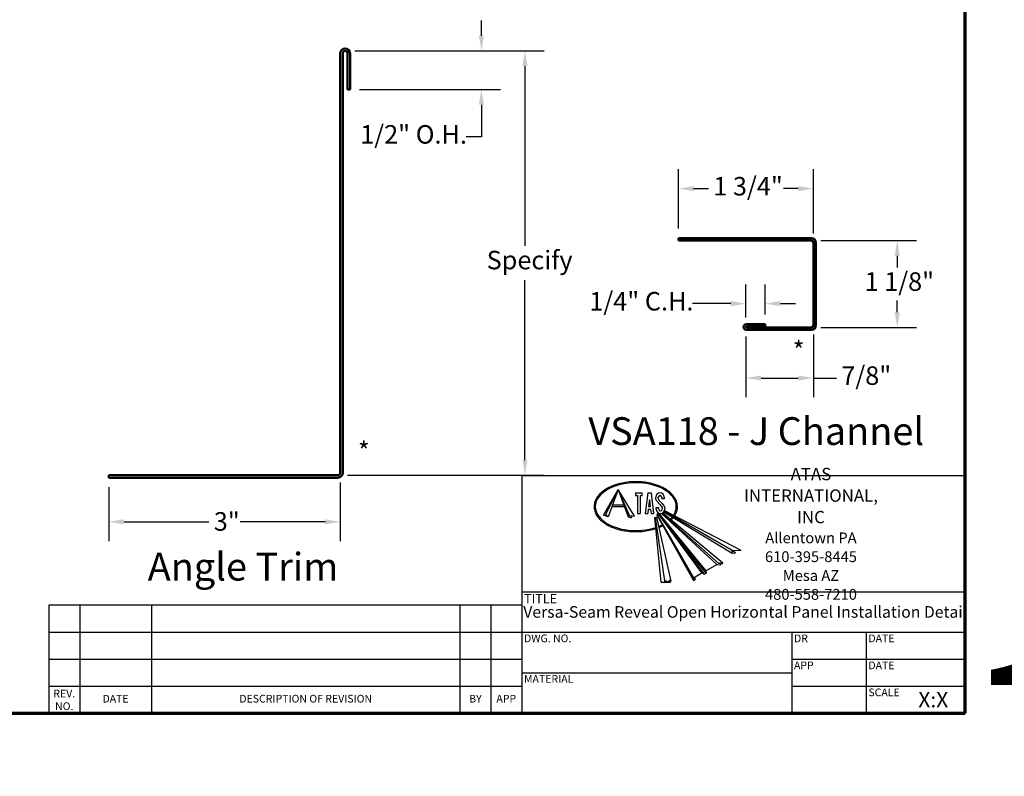
# Model space of a CAD drawing. Units: inches. Extents: x 0 to 60, y -198 to 44.
# Drawn here: x 21 to 34, y -174 to -164 of the extents above; entities that cross this region are included whole.
import ezdxf
from ezdxf.enums import TextEntityAlignment as Align

# ---------------------------------------------------------------- set-up
doc = ezdxf.new("R2018")
doc.units = ezdxf.units.IN
doc.header["$LTSCALE"] = 2
doc.header["$MEASUREMENT"] = 0
doc.layers.get('0').update_dxf_attribs({"lineweight": 13})
for name, color, linetype, lineweight in [('Border (ANSI)', 7, 'Continuous', 70), ('Dimension (ANSI)', 7, 'Continuous', 25), ('Logo', 7, 'Continuous', 25), ('Sketch Geometry (ANSI)', 7, 'Continuous', 25), ('Symbol (ANSI)', 7, 'Continuous', 25), ('Title (ANSI)', 7, 'Continuous', 50), ('Visible (ANSI)', 7, 'Continuous', 50)]:
    doc.layers.add(name, color=color, linetype=linetype, lineweight=lineweight)
doc.styles.add('Label Text (ANSI)', font='tahoma.ttf')
doc.styles.add('Note Text (ANSI)', font='tahoma.ttf')
doc.styles.get("Standard").update_dxf_attribs({"font": 'tahoma.ttf'})
doc.styles.add('Title Block Info', font='tahoma.ttf')
doc.styles.add('Title Block Labels', font='tahoma.ttf')
doc.dimstyles.new('Architectural (ANSI)', dxfattribs={"dimscale": 2, "dimtxt": 0.12, "dimasz": 0.098425, "dimexe": 0.125, "dimexo": 0.0625, "dimgap": 0.031496, "dimtad": 0, "dimtih": 1, "dimtoh": 1, "dimdec": 4, "dimrnd": 1e-08, "dimzin": 3, "dimdsep": 46, "dimlunit": 4, "dimtxsty": 'Note Text (ANSI)', "dimcen": 0.09, "dimdle": 0.393701, "dimclrd": 256, "dimclre": 256, "dimclrt": 256, "dimadec": 0, "dimazin": 3, "dimtfac": 1, "dimtofl": 0, "dimtmove": 0, "dimatfit": 3, "dimfxl": 1, "dimfrac": 2, "dimtolj": 1, "dimtzin": 12, "dimlwd": -1, "dimlwe": -1, "dimarcsym": 0})

# ---------------------------------------------------------------- blocks, each defined once
blk = doc.blocks.new('Borders ATAS A Border')
at = {"layer": 'Border (ANSI)'}
for p, q in [((16.7, 0.3), (16.7, 10.7)), ((0.3, 0.3), (16.7, 0.3))]:
    blk.add_line(p, q, dxfattribs=at)
blk = doc.blocks.new('Title Blocks ATAS A-B Title Block')
at = {"layer": 'Logo', "linetype": 'Continuous'}
for p, q in [((5.5128, 4.0299), (5.6086, 4.1959)), ((5.5283, 4.0342), (5.6086, 4.1959)), ((5.6086, 4.1959), (5.544, 4.0185)), ((5.7141, 4.0235), (5.6086, 4.1959)), ((5.6086, 4.1959), (5.6731, 4.0185)), ((5.6809, 4.0264), (5.6086, 4.1959)), ((5.7194, 4.1737), (5.7194, 4.1571)), ((5.7194, 4.1737), (5.7638, 4.1737)), ((5.7194, 4.1571), (5.7335, 4.1571)), ((5.7335, 4.1571), (5.7335, 4.0407)), ((5.7498, 4.1571), (5.7638, 4.1571)), ((5.7498, 4.1571), (5.7498, 4.0407)), ((5.7638, 4.1571), (5.7638, 4.1737)), ((5.7992, 4.1737), (5.7829, 4.0407)), ((5.7992, 4.1737), (5.8216, 4.1737)), ((5.8216, 4.1737), (5.8379, 4.0407)), ((5.5685, 4.0857), (5.6487, 4.0857)), ((5.5723, 4.0964), (5.6448, 4.0964)), ((5.8104, 4.1307), (5.8048, 4.0851)), ((5.8048, 4.0851), (5.816, 4.0851)), ((5.8104, 4.1307), (5.816, 4.0851)), ((5.8521, 4.1351), (5.8512, 4.1461)), ((5.8524, 4.1338), (5.8521, 4.1351)), ((5.8536, 4.1304), (5.8524, 4.1338)), ((5.8544, 4.1285), (5.8536, 4.1304)), ((5.8551, 4.127), (5.8544, 4.1285)), ((5.8564, 4.1243), (5.8551, 4.127)), ((5.8577, 4.1224), (5.8564, 4.1243)), ((5.8582, 4.1216), (5.8577, 4.1224)), ((5.8603, 4.1189), (5.8582, 4.1216)), ((5.8605, 4.1186), (5.8603, 4.1189)), ((5.8632, 4.1153), (5.8605, 4.1186)), ((5.8683, 4.1094), (5.8632, 4.1153)), ((5.8685, 4.135), (5.8679, 4.1461)), ((5.8692, 4.1085), (5.8683, 4.1094)), ((5.8728, 4.1277), (5.8685, 4.135)), ((5.8703, 4.1072), (5.8692, 4.1085)), ((5.8703, 4.1072), (5.8752, 4.102)), ((5.8743, 4.1257), (5.8728, 4.1277)), ((5.8827, 4.116), (5.8743, 4.1257)), ((5.8752, 4.102), (5.8785, 4.0984)), ((5.8785, 4.0984), (5.8869, 4.0887)), ((5.886, 4.1124), (5.8827, 4.116)), ((5.8909, 4.1072), (5.886, 4.1124)), ((5.8869, 4.0887), (5.8884, 4.0867)), ((5.8884, 4.0867), (5.8927, 4.0794)), ((5.89, 4.146), (5.89, 4.1349)), ((5.9067, 4.1349), (5.89, 4.1349)), ((5.8909, 4.1072), (5.892, 4.1059)), ((5.892, 4.1059), (5.8929, 4.105)), ((5.8929, 4.105), (5.898, 4.0991)), ((5.898, 4.0991), (5.9007, 4.0958)), ((5.9007, 4.0958), (5.9009, 4.0955)), ((5.9009, 4.0955), (5.903, 4.0928)), ((5.903, 4.0928), (5.9035, 4.092)), ((5.9035, 4.092), (5.9048, 4.0901)), ((5.9048, 4.0901), (5.9061, 4.0874)), ((5.9061, 4.0874), (5.9068, 4.0859)), ((5.9067, 4.146), (5.9067, 4.1349)), ((5.9068, 4.0859), (5.9076, 4.084)), ((5.544, 4.0185), (5.5128, 4.0299)), ((5.544, 4.0185), (5.5283, 4.0342)), ((5.6731, 4.0185), (5.6809, 4.0264)), ((5.6809, 4.0264), (5.7141, 4.0235)), ((5.6899, 4.0256), (5.6945, 4.0128)), ((5.7335, 4.0407), (5.7498, 4.0407)), ((5.7829, 4.0407), (5.7993, 4.0407)), ((5.8027, 4.0684), (5.7993, 4.0407)), ((5.8027, 4.0684), (5.8181, 4.0684)), ((5.8181, 4.0684), (5.8215, 4.0407)), ((5.8215, 4.0407), (5.8379, 4.0407)), ((5.8545, 4.0684), (5.8545, 4.0795)), ((5.8545, 4.0795), (5.8712, 4.0795)), ((5.8575, 4.035), (5.8662, 4.0401)), ((5.8575, 4.035), (6.0955, 3.6233)), ((5.8575, 4.035), (5.8575, 4.0325)), ((5.8575, 4.0325), (6.0955, 3.6071)), ((6.1511, 3.6555), (5.8662, 4.0401)), ((5.8662, 4.0401), (5.8684, 4.0388)), ((5.8684, 4.0388), (5.8703, 4.0399)), ((5.8684, 4.0388), (6.1651, 3.6475)), ((5.8699, 4.0422), (5.8712, 4.043)), ((5.8699, 4.0422), (6.175, 3.6691)), ((5.8699, 4.0422), (5.8703, 4.0399)), ((6.1776, 3.6545), (5.8703, 4.0399)), ((5.8712, 4.0684), (5.8712, 4.0795)), ((6.2466, 3.7106), (5.8889, 4.0415)), ((5.8918, 4.0424), (6.2613, 3.7172)), ((5.8927, 4.0794), (5.8933, 4.0683)), ((6.2869, 3.7176), (5.8948, 4.0437)), ((5.9048, 4.0523), (6.3477, 3.7843)), ((6.3477, 3.8004), (5.9064, 4.0549)), ((5.9076, 4.084), (5.9088, 4.0806)), ((5.9088, 4.0806), (5.9091, 4.0793)), ((5.9088, 4.0605), (6.4035, 3.8034)), ((5.9091, 4.0793), (5.91, 4.0683)), ((5.6731, 4.0185), (5.6945, 4.0128)), ((5.8447, 4.0144), (5.849, 4.0145)), ((5.8864, 3.5945), (5.8447, 4.0144)), ((5.8489, 4.0155), (5.8498, 4.0167)), ((5.9097, 3.6043), (5.8489, 4.0155)), ((5.8498, 4.0167), (5.8508, 4.0164)), ((5.8508, 4.0164), (5.8529, 4.015)), ((5.8529, 4.015), (5.855, 4.0165)), ((5.8556, 4.0168), (5.855, 4.0165)), ((5.8569, 4.0159), (5.8556, 4.0168)), ((5.8569, 4.0159), (5.9499, 3.6011)), ((6.3477, 3.8004), (6.4035, 3.8034)), ((6.3477, 3.7843), (6.3477, 3.8004)), ((6.3685, 3.7854), (6.3477, 3.7974)), ((6.3477, 3.7843), (6.3685, 3.7854)), ((6.175, 3.6693), (6.2466, 3.7106)), ((6.2466, 3.7106), (6.2682, 3.7087)), ((6.2607, 3.7177), (6.2608, 3.7183)), ((6.2622, 3.7164), (6.2607, 3.7177)), ((6.2608, 3.7183), (6.262, 3.7195)), ((6.2608, 3.7183), (6.2608, 3.7183)), ((6.262, 3.7195), (6.2643, 3.7205)), ((6.2647, 3.7154), (6.2622, 3.7164)), ((6.2643, 3.7205), (6.2723, 3.7195)), ((6.2668, 3.7154), (6.2647, 3.7154)), ((6.2685, 3.7156), (6.2668, 3.7154)), ((6.2682, 3.7087), (6.271, 3.7087)), ((6.2693, 3.7156), (6.2685, 3.7156)), ((6.2718, 3.7148), (6.2693, 3.7156)), ((6.271, 3.7087), (6.2724, 3.7092)), ((6.2738, 3.713), (6.2718, 3.7148)), ((6.2723, 3.7195), (6.2788, 3.7163)), ((6.2724, 3.7092), (6.2731, 3.7099)), ((6.2731, 3.7099), (6.2739, 3.7119)), ((6.2739, 3.7119), (6.2738, 3.713)), ((6.2788, 3.7163), (6.2845, 3.7162)), ((6.2845, 3.7162), (6.2871, 3.7177)), ((6.0955, 3.6233), (6.1512, 3.6555)), ((6.1512, 3.6555), (6.1652, 3.6474)), ((6.1652, 3.6474), (6.1776, 3.6545)), ((6.175, 3.6693), (6.1776, 3.6545)), ((5.8864, 3.5945), (5.944, 3.5955)), ((5.9095, 3.5969), (5.9098, 3.6051)), ((5.9098, 3.6051), (5.9178, 3.6049)), ((5.9178, 3.6049), (5.9288, 3.5976)), ((5.9288, 3.5976), (5.9399, 3.6053)), ((5.944, 3.607), (5.9399, 3.6053)), ((5.9499, 3.6011), (5.944, 3.607)), ((5.944, 3.5955), (5.9499, 3.6011)), ((6.0955, 3.6233), (6.0955, 3.6071)), ((6.0955, 3.6071), (6.1094, 3.6152)), ((6.1094, 3.6152), (6.1024, 3.6273))]:
    blk.add_line(p, q, dxfattribs=at)
at = {"layer": 'Logo', "color": 7, "linetype": 'Continuous', "lineweight": 25}
blk.add_line((5.9006, 4.0476), (5.903, 4.0501), dxfattribs=at)
at = {"layer": 'Logo', "linetype": 'Continuous'}
for centre, radius, start, end in [((5.879, 4.146), 0.0277, 0, 180), ((5.879, 4.146), 0.0111, 0, 180), ((5.8822, 4.0684), 0.0277, 180, 0), ((5.8822, 4.0684), 0.0111, 180, 0)]:
    blk.add_arc(centre, radius, start, end, dxfattribs=at)
at = {"layer": 'Logo'}
for start_param, end_param in [(5.920587, 11.509279), (5.311273, 5.424577), (5.721945, 5.844109)]:
    blk.add_ellipse((5.7221, 4.0849), major_axis=(0.2627, 0), ratio=0.589286, start_param=start_param, end_param=end_param, dxfattribs=at)
for points in [[(5.9742, 4.0266), (5.9873, 4.0542), (5.992, 4.0831), (5.9882, 4.1121), (5.9761, 4.14), (5.9562, 4.1658), (5.9293, 4.1889), (5.8963, 4.2087), (5.8583, 4.2249), (5.8164, 4.2368), (5.7716, 4.2442), (5.7253, 4.2468), (5.679, 4.2448), (5.6339, 4.2381), (5.5913, 4.2269), (5.5527, 4.2113), (5.5191, 4.1919), (5.4913, 4.1691), (5.4704, 4.1437), (5.457, 4.1161), (5.4522, 4.0872), (5.4558, 4.0583), (5.4677, 4.0303), (5.4874, 4.0044), (5.5141, 3.9812), (5.5469, 3.9613), (5.5848, 3.9451), (5.6268, 3.9331), (5.6716, 3.9256), (5.7178, 3.9228), (5.7642, 3.9247), (5.8093, 3.9314), (5.8519, 3.9426)], [(5.8717, 3.9498), (5.8783, 3.9525), (5.8848, 3.9553), (5.8911, 3.9582), (5.8973, 3.9613)], [(5.9501, 3.9978), (5.9544, 4.002), (5.9585, 4.0064), (5.9624, 4.0108), (5.9661, 4.0152)]]:
    blk.add_spline(points, degree=3, dxfattribs=at)
at = {"layer": 'Sketch Geometry (ANSI)'}
for p, q in [((7.8575, 4.2837), (4.9825, 4.2837)), ((4.9825, 4.2837), (4.9825, 2.7462)), ((7.8575, 2.7462), (7.8575, 4.2837)), ((4.9825, 3.5337), (7.8575, 3.5337)), ((1.9175, 3.4462), (1.9175, 2.7462)), ((4.9825, 3.4462), (1.9175, 3.4462)), ((2.1175, 3.4462), (2.1175, 2.7462)), ((2.5825, 3.4462), (2.5825, 2.7462)), ((4.5825, 3.4462), (4.5825, 2.7462)), ((4.7825, 3.4462), (4.7825, 2.7462)), ((1.9175, 3.2712), (4.9825, 3.2712)), ((4.9825, 3.2712), (7.8575, 3.2712)), ((6.7325, 3.2712), (6.7325, 2.7462)), ((7.2147, 3.2712), (7.2147, 2.7462)), ((1.9175, 3.0962), (4.9825, 3.0962)), ((6.7325, 3.0962), (7.8575, 3.0962)), ((4.9825, 3.0087), (6.7325, 3.0087)), ((1.9175, 2.9212), (4.9825, 2.9212)), ((6.7325, 2.9212), (7.8575, 2.9212)), ((1.9175, 2.7462), (4.9825, 2.7462)), ((4.9825, 2.7462), (7.8575, 2.7462))]:
    blk.add_line(p, q, dxfattribs=at)
at = {"layer": 'Symbol (ANSI)', "char_height": 0.05, "attachment_point": 5, "style": 'Title Block Labels'}
for s, insert, line_spacing_factor in [('\\pxsm1.13;\\fTahoma|b0|i0;\\H0.0800;ATAS INTERNATIONAL, INC\\P\\fTahoma|b0|i0;\\H0.0700;Allentown PA\\P610-395-8445\\PMesa AZ\\P480-558-7210', (6.8575, 3.9087), 1.04605), ('REV.\\PNO.', (2.0175, 2.8259), 0.987884)]:
    blk.add_mtext(s, dxfattribs=dict(at, insert=insert, line_spacing_factor=line_spacing_factor))
at = {"layer": 'Symbol (ANSI)'}
for s, insert, char_height, attachment_point, style in [('\\fTahoma|b0|i0;\\H0.0600;TITLE', (4.9975, 3.5187), 0.06, 1, 'Title Block Labels'), ('DWG. NO.', (4.9975, 3.2562), 0.05, 1, 'Title Block Labels'), ('DR', (6.7475, 3.2562), 0.05, 1, 'Title Block Labels'), ('DATE', (7.2297, 3.2562), 0.05, 1, 'Title Block Labels'), ('APP', (6.7475, 3.0812), 0.05, 1, 'Title Block Labels'), ('DATE', (7.2297, 3.0812), 0.05, 1, 'Title Block Labels'), ('MATERIAL', (4.9975, 2.9937), 0.05, 1, 'Title Block Labels'), ('SCALE', (7.2297, 2.9062), 0.05, 1, 'Title Block Labels'), ('\\fTahoma|b0|i0;\\H0.1000;X:X', (7.7475, 2.8337), 0.1, 6, 'Title Block Info'), ('DATE', (2.35, 2.8337), 0.05, 5, 'Title Block Labels'), ('DESCRIPTION OF REVISION', (3.5825, 2.8337), 0.05, 5, 'Title Block Labels'), ('BY', (4.6825, 2.8337), 0.05, 5, 'Title Block Labels'), ('APP', (4.8825, 2.8337), 0.05, 5, 'Title Block Labels')]:
    blk.add_mtext(s, dxfattribs=dict(at, insert=insert, char_height=char_height, attachment_point=attachment_point, style=style))
at = {"layer": 'Symbol (ANSI)', "lineweight": 30, "flags": 104}
blk.add_attdef('CREATION_DATE', text='', height=0.07, dxfattribs=at).set_placement((7.8175, 3.1162), align=Align.BOTTOM_RIGHT)
at = {"layer": 'Title (ANSI)', "attachment_point": 5, "style": 'Note Text (ANSI)'}
for s, insert, char_height in [('\\fTahoma|b0|i0;\\H0.0750; Versa-Seam Reveal Open Horizontal Panel Installation Detail', (6.42, 3.4025), 0.075), ('\\fTahoma|b0|i0;\\H0.1000; ', (5.8575, 3.14), 0.1), ('\\fTahoma|b0|i0;\\H0.1000; ', (5.8575, 2.8775), 0.1)]:
    blk.add_mtext(s, dxfattribs=dict(at, insert=insert, char_height=char_height))
blk = doc.blocks.new('*D136')
at = {"layer": 'Defpoints', "color": 0, "transparency": 16777216}
for p in [(25.554, -170.217), (22.554, -170.28), (22.554, -170.852)]:
    blk.add_point(p, dxfattribs=at)
at = {"layer": 'Dimension (ANSI)', "transparency": 16777216}
for p, q in [((25.554, -170.342), (25.554, -171.102)), ((22.554, -170.405), (22.554, -171.102)), ((22.751, -170.852), (23.851, -170.852)), ((25.357, -170.852), (24.256, -170.852))]:
    blk.add_line(p, q, dxfattribs=at)
for points in [[(22.751, -170.819), (22.751, -170.885), (22.554, -170.852)], [(25.357, -170.819), (25.357, -170.885), (25.554, -170.852)]]:
    blk.add_solid(points, dxfattribs=at)
at = {"layer": 'Dimension (ANSI)', "transparency": 16777216, "insert": (23.914, -170.727), "char_height": 0.24, "attachment_point": 1, "style": 'Note Text (ANSI)'}
blk.add_mtext('\\A1;3"', dxfattribs=at)
blk = doc.blocks.new('*D137')
at = {"layer": 'Defpoints', "color": 0, "transparency": 16777216}
for p in [(25.617, -164.748), (27.948, -164.748), (25.522, -170.248)]:
    blk.add_point(p, dxfattribs=at)
at = {"layer": 'Dimension (ANSI)', "transparency": 16777216}
for p, q in [((25.742, -164.748), (28.198, -164.748)), ((27.948, -164.945), (27.948, -167.276)), ((27.948, -170.051), (27.948, -167.721)), ((25.647, -170.248), (28.198, -170.248))]:
    blk.add_line(p, q, dxfattribs=at)
for points in [[(27.915, -164.945), (27.981, -164.945), (27.948, -164.748)], [(27.915, -170.051), (27.981, -170.051), (27.948, -170.248)]]:
    blk.add_solid(points, dxfattribs=at)
at = {"layer": 'Dimension (ANSI)', "transparency": 16777216, "insert": (27.378, -167.339), "char_height": 0.24, "attachment_point": 1, "style": 'Note Text (ANSI)'}
blk.add_mtext('\\A1; Specify', dxfattribs=at)
blk = doc.blocks.new('*D138')
at = {"layer": 'Defpoints', "color": 0, "transparency": 16777216}
for p in [(25.617, -164.748), (27.383, -164.748), (25.68, -165.248)]:
    blk.add_point(p, dxfattribs=at)
at = {"layer": 'Dimension (ANSI)', "transparency": 16777216}
for p, q in [((27.383, -164.551), (27.383, -164.355)), ((25.742, -164.748), (27.633, -164.748)), ((25.805, -165.248), (27.633, -165.248)), ((27.383, -165.445), (27.383, -165.861)), ((27.383, -165.861), (27.186, -165.861))]:
    blk.add_line(p, q, dxfattribs=at)
for points in [[(27.35, -164.551), (27.416, -164.551), (27.383, -164.748)], [(27.35, -165.445), (27.416, -165.445), (27.383, -165.248)]]:
    blk.add_solid(points, dxfattribs=at)
at = {"layer": 'Dimension (ANSI)', "transparency": 16777216, "insert": (25.812, -165.71), "char_height": 0.24, "attachment_point": 1, "style": 'Note Text (ANSI)'}
blk.add_mtext('\\A1;1/2"{ O.H.}', dxfattribs=at)
blk = doc.blocks.new('*D142')
at = {"layer": 'Defpoints', "color": 0, "transparency": 16777216}
for p in [(29.938, -166.533), (29.938, -167.175), (31.688, -167.238)]:
    blk.add_point(p, dxfattribs=at)
at = {"layer": 'Dimension (ANSI)', "transparency": 16777216}
for p, q in [((29.938, -167.05), (29.938, -166.283)), ((31.688, -167.113), (31.688, -166.283)), ((30.135, -166.533), (30.326, -166.533)), ((31.491, -166.533), (31.3, -166.533))]:
    blk.add_line(p, q, dxfattribs=at)
for points in [[(30.135, -166.501), (30.135, -166.566), (29.938, -166.533)], [(31.491, -166.501), (31.491, -166.566), (31.688, -166.533)]]:
    blk.add_solid(points, dxfattribs=at)
at = {"layer": 'Dimension (ANSI)', "transparency": 16777216, "insert": (30.389, -166.382), "char_height": 0.24, "attachment_point": 1, "style": 'Note Text (ANSI)'}
blk.add_mtext('\\A1;1 3/4"', dxfattribs=at)
blk = doc.blocks.new('*D143')
at = {"layer": 'Defpoints', "color": 0, "transparency": 16777216}
for p in [(31.657, -167.207), (31.657, -168.332), (32.774, -168.332)]:
    blk.add_point(p, dxfattribs=at)
at = {"layer": 'Dimension (ANSI)', "transparency": 16777216}
for p, q in [((31.782, -167.207), (33.024, -167.207)), ((32.774, -167.404), (32.774, -167.555)), ((32.774, -168.135), (32.774, -167.984)), ((31.782, -168.332), (33.024, -168.332))]:
    blk.add_line(p, q, dxfattribs=at)
for points in [[(32.741, -167.404), (32.807, -167.404), (32.774, -167.207)], [(32.741, -168.135), (32.807, -168.135), (32.774, -168.332)]]:
    blk.add_solid(points, dxfattribs=at)
at = {"layer": 'Dimension (ANSI)', "transparency": 16777216, "insert": (32.35, -167.618), "char_height": 0.24, "attachment_point": 1, "style": 'Note Text (ANSI)'}
blk.add_mtext('\\A1;1 1/8"', dxfattribs=at)
blk = doc.blocks.new('*D144')
at = {"layer": 'Defpoints', "color": 0, "transparency": 16777216}
for p in [(30.813, -168.327), (31.688, -168.3), (30.813, -168.988)]:
    blk.add_point(p, dxfattribs=at)
at = {"layer": 'Dimension (ANSI)', "transparency": 16777216}
for p, q in [((30.813, -168.452), (30.813, -169.238)), ((31.688, -168.425), (31.688, -169.238)), ((31.01, -168.988), (31.491, -168.988)), ((31.688, -168.988), (31.986, -168.988))]:
    blk.add_line(p, q, dxfattribs=at)
for points in [[(31.01, -168.955), (31.01, -169.021), (30.813, -168.988)], [(31.491, -168.955), (31.491, -169.021), (31.688, -168.988)]]:
    blk.add_solid(points, dxfattribs=at)
at = {"layer": 'Dimension (ANSI)', "transparency": 16777216, "insert": (32.049, -168.837), "char_height": 0.24, "attachment_point": 1, "style": 'Note Text (ANSI)'}
blk.add_mtext('\\A1;7/8"', dxfattribs=at)
blk = doc.blocks.new('*D145')
at = {"layer": 'Defpoints', "color": 0, "transparency": 16777216}
for p in [(30.813, -168.024), (30.813, -168.327), (31.063, -168.29)]:
    blk.add_point(p, dxfattribs=at)
at = {"layer": 'Dimension (ANSI)', "transparency": 16777216}
for p, q in [((30.813, -168.202), (30.813, -167.774)), ((31.063, -168.165), (31.063, -167.774)), ((30.616, -168.024), (30.121, -168.024)), ((31.26, -168.024), (31.457, -168.024))]:
    blk.add_line(p, q, dxfattribs=at)
for points in [[(30.616, -167.991), (30.616, -168.057), (30.813, -168.024)], [(31.26, -167.991), (31.26, -168.057), (31.063, -168.024)]]:
    blk.add_solid(points, dxfattribs=at)
at = {"layer": 'Dimension (ANSI)', "transparency": 16777216, "insert": (28.782, -167.873), "char_height": 0.24, "attachment_point": 1, "style": 'Note Text (ANSI)'}
blk.add_mtext('\\A1;1/4"{ C.H.}', dxfattribs=at)

msp = doc.modelspace()

# ---------------------------------------------------------------- linework, layer by layer
at = {"layer": 'Visible (ANSI)', "color": 1, "true_color": 0xff0000}
for p, q in [((25.55367, -170.21698), (25.55367, -164.77948)), ((25.58567, -164.77948), (25.58567, -170.21698)), ((25.64817, -165.24823), (25.64817, -164.77948)), ((25.68017, -164.77948), (25.68017, -165.24823)), ((25.68017, -165.24823), (25.64817, -165.24823)), ((29.9381, -167.20669), (29.9381, -167.17469)), ((29.9381, -167.17469), (31.65685, -167.17469)), ((31.65685, -167.20669), (29.9381, -167.20669)), ((31.6881, -168.30044), (31.6881, -167.23794)), ((31.7201, -167.23794), (31.7201, -168.30044)), ((30.8181, -168.28969), (31.0631, -168.28969)), ((31.0631, -168.32169), (30.8181, -168.32169)), ((30.8181, -168.33169), (31.65685, -168.33169)), ((31.0631, -168.28969), (31.0631, -168.32169)), ((31.65685, -168.36369), (30.8181, -168.36369)), ((22.55367, -170.28023), (22.55367, -170.24823)), ((22.55367, -170.24823), (25.52242, -170.24823)), ((25.52242, -170.28023), (22.55367, -170.28023))]:
    msp.add_line(p, q, dxfattribs=at)
for centre, radius, start, end in [((25.61692, -164.77948), 0.06325, 0, 180), ((25.61692, -164.77948), 0.03125, 0, 180), ((31.65685, -167.23794), 0.06325, 0, 90), ((31.65685, -167.23794), 0.03125, 0, 90), ((30.8181, -168.32669), 0.037, 90, 270), ((30.8181, -168.32669), 0.005, 90, 270), ((31.65685, -168.30044), 0.06325, 270, 0), ((31.65685, -168.30044), 0.03125, 270, 0), ((25.52242, -170.21698), 0.03125, 270, 0), ((25.52242, -170.21698), 0.06325, 270, 0)]:
    msp.add_arc(centre, radius, start, end, dxfattribs=at)

# ---------------------------------------------------------------- block references
at = {"xscale": 2, "yscale": 2, "zscale": 2}
msp.add_blockref('Borders ATAS A Border', (0.25563, -173.93268), dxfattribs=at)
ref = msp.add_blockref('Title Blocks ATAS A-B Title Block', (17.94061, -178.8251), dxfattribs=dict(xscale=2, yscale=2, zscale=2))
lines = msp.add_mtext('10/27/2022', dxfattribs={"layer": 'Symbol (ANSI)', "insert": (33.57563, -172.59268), "char_height": 2.5, "attachment_point": 1})
ref.add_attrib('CREATION_DATE', '', (33.57563, -172.59268), dxfattribs={"flags": 104}).embed_mtext(lines)

# ---------------------------------------------------------------- texts
at = {"layer": 'Symbol (ANSI)'}
for s, insert, char_height, attachment_point, style in [('*', (31.41974, -168.51212), 0.24, 1, 'Note Text (ANSI)'), ('VSA118 - J Channel', (28.7694, -169.96897), 0.36, 7, 'Label Text (ANSI)'), ('*', (25.78243, -169.81735), 0.24, 1, 'Note Text (ANSI)')]:
    msp.add_mtext(s, dxfattribs=dict(at, insert=insert, char_height=char_height, attachment_point=attachment_point, style=style))
at = {"layer": 'Symbol (ANSI)', "insert": (23.05738, -171.72601), "char_height": 0.36, "attachment_point": 7, "line_spacing_factor": 1.917602, "style": 'Label Text (ANSI)'}
msp.add_mtext('Angle Trim', dxfattribs=at)

# ---------------------------------------------------------------- dimensions: what is measured, and where the dimension line sits
at = {"layer": 'Dimension (ANSI)'}
for base, p1, p2, angle, text, override, picture, middle in [((27.3831, -164.74823), (25.68017, -165.24823), (25.61692, -164.74823), 90, '<>{ O.H.}', {"dimdec": 4, "dimlfac": 1, "dimtp": 0, "dimtm": 0, "dimtdec": 2, "dimatfit": 1}, '*D138', (26.46757, -165.86117)), ((27.94801, -164.74823), (25.52242, -170.24823), (25.61692, -164.74823), 270, ' Specify', {"dimatfit": 1}, '*D137', (27.94801, -167.49823)), ((30.8131, -168.02412), (31.0631, -168.28969), (30.8131, -168.32669), 180, '<>{ C.H.}', {"dimtih": 0, "dimtoh": 0, "dimdec": 4, "dimlfac": 1, "dimtp": 0, "dimtm": 0, "dimtdec": 2, "dimatfit": 1}, '*D145', (29.42006, -168.02412))]:
    dim = msp.add_linear_dim(base=base, p1=p1, p2=p2, angle=angle, text=text, dimstyle='Architectural (ANSI)', override=override, dxfattribs=at)
    dim.commit()
    dim.dimension.update_dxf_attribs({"geometry": picture, "text_midpoint": middle, "dimtype": 160})
for base, p1, p2, override, picture, middle in [((29.9381, -166.53335), (31.6881, -167.23794), (29.9381, -167.17469), {"dimtih": 0, "dimtoh": 0, "dimdec": 4, "dimlfac": 1, "dimtp": 0, "dimtm": 0, "dimtdec": 2, "dimatfit": 1}, '*D142', (30.8131, -166.53335)), ((30.8131, -168.98803), (31.6881, -168.30044), (30.8131, -168.32669), {"dimtih": 0, "dimtoh": 0, "dimdec": 4, "dimlfac": 1, "dimtp": 0, "dimtm": 0, "dimtdec": 2, "dimatfit": 2}, '*D144', (32.34123, -168.98803)), ((22.55367, -170.85203), (25.55367, -170.21698), (22.55367, -170.28023), {"dimtih": 0, "dimtoh": 0, "dimdec": 4, "dimlfac": 1, "dimtp": 0, "dimtm": 0, "dimtdec": 2, "dimatfit": 1}, '*D136', (24.05367, -170.85203))]:
    dim = msp.add_linear_dim(base=base, p1=p1, p2=p2, dimstyle='Architectural (ANSI)', override=override, dxfattribs=at)
    dim.commit()
    dim.dimension.update_dxf_attribs({"geometry": picture, "text_midpoint": middle, "dimtype": 160})
dim = msp.add_linear_dim(base=(32.7739, -168.33169), p1=(31.65685, -167.20669), p2=(31.65685, -168.33169), angle=90, dimstyle='Architectural (ANSI)', override={"dimdec": 4, "dimlfac": 1, "dimtp": 0, "dimtm": 0, "dimtdec": 2, "dimatfit": 1}, dxfattribs=at)
dim.commit()
dim.dimension.update_dxf_attribs({"geometry": '*D143', "text_midpoint": (32.7739, -167.76919), "dimtype": 160})

doc.saveas('drawing.dxf')
